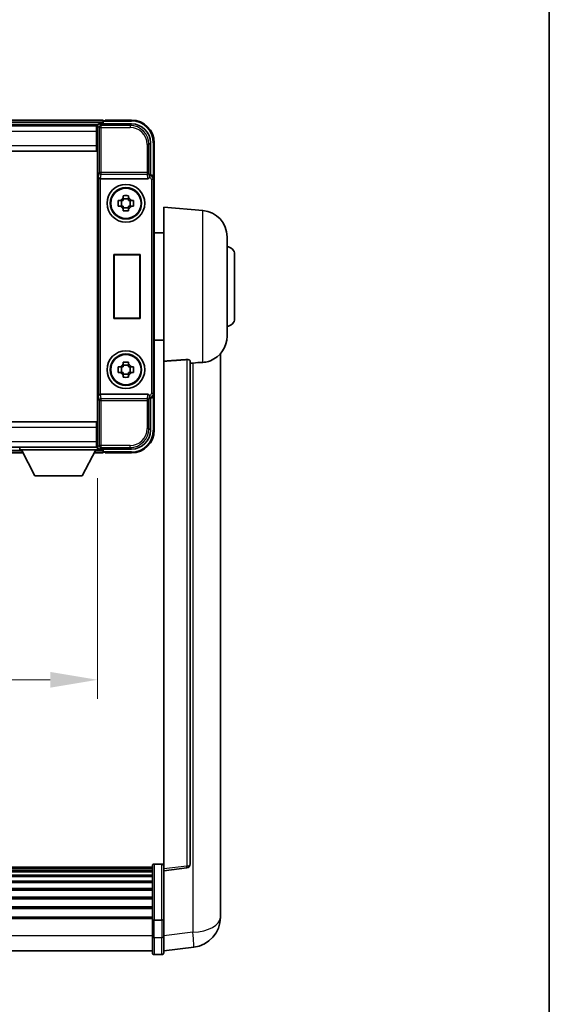
# Model space of a CAD drawing. Units: millimetres. Extents: x 1 to 9846, y 0 to 1687.
# Drawn here: x 4172 to 4312, y 526 to 787 of the extents above; entities that cross this region are included whole.
import ezdxf

# ---------------------------------------------------------------- set-up
doc = ezdxf.new("R2010")
doc.units = ezdxf.units.MM
for name, color, linetype, lineweight in [('Border (ISO)', 7, 'Continuous', 35), ('Dimension (ISO)', 7, 'Continuous', 18), ('Dimension (ISO) @ 1', 7, 'Continuous', 18), ('Visible (ISO)', 7, 'Continuous', 35), ('Visible Narrow (ISO)', 7, 'Continuous', 25)]:
    doc.layers.add(name, color=color, linetype=linetype, lineweight=lineweight)
doc.styles.add('Note Text (TK)', font='MS PGothic.ttf')
doc.dimstyles.new('Default - Method 1b (TK)', dxfattribs={"dimscale": 6, "dimtxt": 2.5, "dimasz": 2.5, "dimexe": 1, "dimexo": 1.5, "dimgap": 1, "dimtad": 1, "dimtoh": 1, "dimrnd": 1e-08, "dimdsep": 46, "dimtxsty": 'Note Text (TK)', "dimcen": 0.09, "dimdle": 5, "dimclrd": 100, "dimclre": 100, "dimclrt": 7, "dimadec": 1, "dimazin": 1, "dimtfac": 1, "dimtmove": 0, "dimatfit": 3, "dimfxl": 1, "dimtolj": 1, "dimlwd": -1, "dimlwe": -1, "dimarcsym": 0})

# ---------------------------------------------------------------- blocks, each defined once
blk = doc.blocks.new('図面枠 tk図枠')
at = {"layer": 'Border (ISO)'}
blk.add_line((405.5, 289), (405.5, 8), dxfattribs=at)
blk = doc.blocks.new('*D46')
at = {"layer": 'Defpoints', "color": 0}
for p in [(4012.83, 672.96), (4192.83, 672.96), (4192.83, 612.16)]:
    blk.add_point(p, dxfattribs=at)
at = {"layer": 'Dimension (ISO)', "color": 100}
for p, q in [((4012.83, 665.46), (4012.83, 607.16)), ((4192.83, 665.46), (4192.83, 607.16)), ((4025.33, 612.16), (4180.33, 612.16))]:
    blk.add_line(p, q, dxfattribs=at)
for points in [[(4025.33, 614.24), (4025.33, 610.08), (4012.83, 612.16)], [(4180.33, 614.24), (4180.33, 610.08), (4192.83, 612.16)]]:
    blk.add_solid(points, dxfattribs=at)
at = {"layer": 'Dimension (ISO)', "color": 7, "insert": (4068.64, 623.41), "char_height": 12.5, "attachment_point": 4, "style": 'Note Text (TK)'}
blk.add_mtext('\\A1;180', dxfattribs=at)

msp = doc.modelspace()

# ---------------------------------------------------------------- linework, layer by layer
at = {"layer": 'Visible (ISO)'}
for p, q in [((4194.3293, 760.161), (4011.3293, 760.161)), ((4192.8961, 758.911), (4012.7625, 758.911)), ((4192.5793, 758.661), (4013.0793, 758.661)), ((4192.8293, 758.661), (4192.5793, 758.661)), ((4192.5793, 758.661), (4192.5793, 757.161)), ((4192.5793, 757.661), (4192.8293, 757.661)), ((4192.8293, 753.3356), (4192.8293, 758.6613)), ((4193.329, 759.161), (4201.8323, 759.161)), ((4194.3293, 760.161), (4194.3293, 759.861)), ((4194.3293, 759.411), (4194.3293, 759.861)), ((4194.3293, 759.161), (4194.3293, 759.711)), ((4194.8293, 759.961), (4194.5793, 759.961)), ((4201.8293, 760.161), (4194.8293, 760.161)), ((4194.8293, 759.961), (4194.8293, 760.161)), ((4192.5793, 753.411), (4192.5793, 757.161)), ((4192.8293, 755.061), (4192.5793, 755.061)), ((4192.5793, 753.411), (4192.5793, 751.911)), ((4192.8293, 678.9864), (4192.8293, 753.3356)), ((4206.8293, 754.164), (4206.8293, 745.661)), ((4207.8293, 744.6616), (4207.8293, 754.161)), ((4192.5793, 751.911), (4013.0793, 751.911)), ((4193.5872, 744.661), (4206.0714, 744.661)), ((4206.8293, 745.661), (4206.5842, 745.4159)), ((4206.8293, 745.661), (4206.8299, 745.661)), ((4207.8293, 744.6616), (4207.8293, 687.6604)), ((4199.6126, 739.5528), (4199.6126, 740.1716)), ((4201.0459, 740.1716), (4201.0459, 739.5528)), ((4198.3186, 738.8776), (4198.9375, 738.8776)), ((4198.9375, 737.4443), (4198.3186, 737.4443)), ((4199.1725, 738.8776), (4199.1725, 737.4443)), ((4201.0459, 739.3177), (4199.6126, 739.3177)), ((4199.6126, 737.0042), (4201.0459, 737.0042)), ((4201.486, 738.8776), (4201.486, 737.4443)), ((4201.7211, 738.8776), (4202.3399, 738.8776)), ((4202.3399, 737.4443), (4201.7211, 737.4443)), ((4210.3293, 696.3984), (4210.3293, 737.161)), ((4220.6894, 736.2546), (4210.3293, 737.161)), ((4199.6126, 736.1503), (4199.6126, 736.7692)), ((4201.0459, 736.7692), (4201.0459, 736.1503)), ((4210.3293, 730.311), (4207.8293, 730.311)), ((4227.0793, 729.2812), (4227.0793, 703.0407)), ((4197.0912, 707.661), (4197.0912, 724.661)), ((4197.0912, 724.661), (4204.0912, 724.661)), ((4197.0912, 724.661), (4197.1785, 724.5737)), ((4204.0039, 724.5737), (4197.1785, 724.5737)), ((4197.1785, 724.5737), (4197.1785, 707.7483)), ((4204.0912, 724.661), (4204.0039, 724.5737)), ((4204.0039, 707.7483), (4204.0039, 724.5737)), ((4204.0912, 724.661), (4204.0912, 707.661)), ((4229.0793, 724.661), (4229.0793, 707.661)), ((4197.0912, 707.661), (4197.1785, 707.7483)), ((4204.0912, 707.661), (4197.0912, 707.661)), ((4197.1785, 707.7483), (4204.0039, 707.7483)), ((4204.0912, 707.661), (4204.0039, 707.7483)), ((4210.3293, 702.011), (4207.8293, 702.011)), ((4225.3293, 554.2645), (4225.3293, 698.4107)), ((4199.6126, 695.5528), (4199.6126, 696.1716)), ((4201.0459, 695.3177), (4199.6126, 695.3177)), ((4201.0459, 696.1716), (4201.0459, 695.5528)), ((4210.3293, 696.3984), (4210.3293, 562.1616)), ((4217.3293, 563.3968), (4217.3293, 696.4956)), ((4198.3186, 694.8776), (4198.9375, 694.8776)), ((4198.9375, 693.4443), (4198.3186, 693.4443)), ((4199.1725, 694.8776), (4199.1725, 693.4443)), ((4199.6126, 693.0042), (4201.0459, 693.0042)), ((4199.6126, 692.1503), (4199.6126, 692.7692)), ((4201.0459, 692.7692), (4201.0459, 692.1503)), ((4201.486, 694.8776), (4201.486, 693.4443)), ((4201.7211, 694.8776), (4202.3399, 694.8776)), ((4202.3399, 693.4443), (4201.7211, 693.4443)), ((4206.0714, 687.661), (4193.5872, 687.661)), ((4207.8293, 678.161), (4207.8293, 687.6604)), ((4206.8293, 686.661), (4206.5842, 686.906)), ((4206.8299, 686.661), (4206.8293, 686.661)), ((4206.8293, 686.661), (4206.8293, 678.1579)), ((4013.0793, 680.411), (4192.5793, 680.411)), ((4192.5793, 680.411), (4192.5793, 678.911)), ((4192.5793, 675.161), (4192.5793, 678.911)), ((4192.5793, 677.261), (4192.8293, 677.261)), ((4192.8293, 673.6607), (4192.8293, 678.9864)), ((4192.5793, 675.161), (4192.5793, 673.661)), ((4192.8293, 674.661), (4192.5793, 674.661)), ((4013.0793, 673.661), (4192.5793, 673.661)), ((4032.5177, 672.161), (4173.1409, 672.161)), ((4172.2293, 673.661), (4172.2293, 672.961)), ((4172.2293, 673.661), (4192.8293, 673.661)), ((4172.2293, 672.961), (4192.8293, 672.961)), ((4176.2793, 666.061), (4172.7293, 672.961)), ((4188.7793, 666.061), (4192.3293, 672.961)), ((4191.9177, 672.161), (4194.3293, 672.161)), ((4192.5793, 673.661), (4192.8293, 673.661)), ((4192.8293, 673.661), (4192.8293, 672.961)), ((4192.8293, 673.411), (4192.8961, 673.411)), ((4201.8323, 673.161), (4193.329, 673.161)), ((4194.3293, 672.611), (4194.3293, 673.161)), ((4194.3293, 672.461), (4194.3293, 672.911)), ((4194.3293, 672.461), (4194.3293, 672.161)), ((4194.5793, 672.361), (4194.8293, 672.361)), ((4194.8293, 672.161), (4194.8293, 672.361)), ((4194.8293, 672.161), (4201.8293, 672.161)), ((4176.2793, 666.061), (4188.7793, 666.061)), ((4207.3293, 562.6527), (3998.3293, 562.6527)), ((4207.3293, 562.421), (3998.3293, 562.421)), ((4207.3293, 562.4093), (3998.3293, 562.4093)), ((4207.3293, 548.7306), (4207.3293, 562.9227)), ((4207.8293, 563.4227), (4209.8293, 563.4227)), ((4210.3293, 561.6768), (4216.4473, 562.4037)), ((4207.3293, 562.1377), (3998.3293, 562.1377)), ((4207.3293, 561.6866), (3998.3293, 561.6866)), ((4207.3293, 561.3763), (3998.3293, 561.3763)), ((4207.3293, 560.5064), (3998.3293, 560.5064)), ((4207.3293, 560.16), (3998.3293, 560.16)), ((4210.3293, 561.6768), (4210.3293, 562.1616)), ((4210.3293, 549.5066), (4210.3293, 561.6768)), ((4207.3293, 558.9047), (3998.3293, 558.9047)), ((4207.3293, 558.5256), (3998.3293, 558.5256)), ((4207.3293, 556.9301), (3998.3293, 556.9301)), ((4207.3293, 556.5229), (3998.3293, 556.5229)), ((4207.3293, 554.6427), (3998.3293, 554.6427)), ((4207.3293, 554.2127), (3998.3293, 554.2127)), ((4207.3293, 552.1118), (3998.3293, 552.1118)), ((4225.3293, 554.2645), (4225.3293, 552.1994)), ((4207.3293, 551.6652), (3998.3293, 551.6652)), ((4207.3293, 549.4145), (3998.3293, 549.4145)), ((4210.3293, 549.5066), (4210.3293, 548.7306)), ((4225.3293, 549.3785), (4225.3293, 551.173)), ((4207.3293, 549.0441), (3998.3293, 549.0441)), ((4207.3293, 548.7306), (4207.3293, 544.2501)), ((4207.8293, 548.6289), (4209.8293, 548.6289)), ((4210.3293, 544.2501), (4210.3293, 548.7306)), ((4207.3293, 540.0001), (4207.3293, 544.2501)), ((4210.3293, 544.2501), (4210.3293, 540.0001)), ((4207.3293, 540.5001), (3998.3293, 540.5001)), ((4207.8293, 539.5001), (4209.8293, 539.5001)), ((4210.3293, 540.4849), (4218.2786, 541.435))]:
    msp.add_line(p, q, dxfattribs=at)
for centre, radius in [((4200.3293, 738.161), 5), ((4200.3293, 738.161), 4.15), ((4200.3293, 738.161), 4.0013), ((4200.3293, 694.161), 5), ((4200.3293, 694.161), 4.15), ((4200.3293, 694.161), 4.0013)]:
    msp.add_circle(centre, radius, dxfattribs=at)
for centre, radius, start, end in [((4194.5793, 759.711), 0.25, 126.869898, 180), ((4201.8293, 754.161), 6, 0, 90), ((4200.3293, 738.161), 1.5655, 117.245031, 152.754969), ((4200.3293, 738.161), 1.5655, 27.245031, 62.754969), ((4200.3293, 738.161), 1.5655, 207.245031, 242.754969), ((4200.3293, 738.161), 1.5655, 297.245031, 332.754969), ((4220.0793, 729.2812), 7, 0, 85), ((4227.0793, 724.661), 2, 0, 90), ((4227.0793, 707.661), 2, 270, 0), ((4220.0793, 703.0407), 7, 291.742956, 0), ((4200.3293, 694.161), 1.5655, 117.245031, 152.754969), ((4200.3293, 694.161), 1.5655, 27.245031, 62.754969), ((4200.3293, 694.161), 1.5655, 207.245031, 242.754969), ((4200.3293, 694.161), 1.5655, 297.245031, 332.754969), ((4201.8293, 678.161), 6, 270, 0), ((4194.5793, 672.611), 0.25, 180, 233.130102), ((4207.8293, 562.9227), 0.5, 90, 180), ((4209.8293, 562.9227), 0.5, 0, 90), ((4216.3293, 563.3968), 1, 276.77577, 0), ((4217.3293, 549.3785), 8, 276.815194, 0), ((4207.8293, 540.0001), 0.5, 180, 270), ((4209.8293, 540.0001), 0.5, 270, 0)]:
    msp.add_arc(centre, radius, start, end, dxfattribs=at)
for centre, major_axis, ratio, start_param, end_param in [((4193.3296, 758.6607), (-0.354, 0.354), 0.99878277, 5.49839613, 7.06797448), ((4201.8262, 754.1579), (3.5398, 3.5398), 0.99878277, 5.49839613, 7.06797448), ((4193.574, 745.049), (0.4993, -0.0339), 0.77432044, 3.22897951, 4.76486925), ((4193.5915, 745.1771), (-0.0697, -0.5117), 0.96815944, 0.10496054, 0.13120556), ((4206.0671, 745.1771), (0.0697, -0.5117), 0.96815944, 6.15197975, 7.19284694), ((4206.5848, 744.9162), (0, 0.5), 0.03492077, 0.03490659, 1.06872895), ((4206.8287, 744.6604), (0.708, 0.708), 0.99878277, 5.49839613, 7.06797448), ((4193.574, 687.2729), (-0.4993, -0.0339), 0.77432044, 4.65990871, 6.19579845), ((4193.5915, 687.1448), (-0.0697, 0.5117), 0.96815944, 6.15197975, 6.17822477), ((4206.0671, 687.1448), (0.0697, 0.5117), 0.96815944, 5.37352368, 6.41439087), ((4206.8287, 687.6616), (0.708, -0.708), 0.99878277, 5.49839613, 7.06797448), ((4206.5848, 687.4057), (0, 0.5), 0.03492077, 2.0728637, 3.10668607), ((4201.8262, 678.164), (3.5398, -3.5398), 0.99878277, 5.49839613, 7.06797448), ((4193.3296, 673.6613), (-0.354, -0.354), 0.99878277, 5.49839613, 7.06797448)]:
    msp.add_ellipse(centre, major_axis=major_axis, ratio=ratio, start_param=start_param, end_param=end_param, dxfattribs=at)
for points, knots in [([(4194.4293, 759.911), (4194.4425, 759.9209), (4194.4568, 759.9296), (4194.5057, 759.9528), (4194.5434, 759.961), (4194.5793, 759.961)], [0.0412271589, 0.0412271589, 0.0412271589, 0.0412271589, 0.0460164086, 0.0460164086, 0.0567710401, 0.0567710401, 0.0567710401, 0.0567710401]), ([(4206.5009, 744.9162), (4206.5045, 744.9226), (4206.5079, 744.9289), (4206.5329, 744.9777), (4206.5505, 745.0261), (4206.566, 745.1021), (4206.569, 745.1304), (4206.5695, 745.1569)], [0.3369940422, 0.3369940422, 0.3369940422, 0.3369940422, 0.339104995, 0.339104995, 0.3534556191, 0.3534556191, 0.3621494942, 0.3621494942, 0.3621494942, 0.3621494942]), ([(4199.6126, 740.1716), (4199.8594, 740.179), (4200.1029, 740.1824), (4200.5556, 740.1824), (4200.7992, 740.179), (4201.0459, 740.1716)], [4.331071921, 4.331071921, 4.331071921, 4.331071921, 4.398975087, 4.398975087, 4.466878254, 4.466878254, 4.466878254, 4.466878254]), ([(4198.3186, 737.4443), (4198.3113, 737.6911), (4198.3079, 737.9346), (4198.3079, 738.3873), (4198.3113, 738.6309), (4198.3186, 738.8776)], [4.331071921, 4.331071921, 4.331071921, 4.331071921, 4.398975087, 4.398975087, 4.466878254, 4.466878254, 4.466878254, 4.466878254]), ([(4202.3399, 738.8776), (4202.3473, 738.6309), (4202.3507, 738.3873), (4202.3507, 737.9346), (4202.3473, 737.6911), (4202.3399, 737.4443)], [4.331071921, 4.331071921, 4.331071921, 4.331071921, 4.398975087, 4.398975087, 4.466878254, 4.466878254, 4.466878254, 4.466878254]), ([(4201.0459, 736.1503), (4200.7992, 736.143), (4200.5556, 736.1396), (4200.1029, 736.1396), (4199.8594, 736.143), (4199.6126, 736.1503)], [4.331071921, 4.331071921, 4.331071921, 4.331071921, 4.398975087, 4.398975087, 4.466878254, 4.466878254, 4.466878254, 4.466878254]), ([(4199.6126, 696.1716), (4199.8594, 696.179), (4200.1029, 696.1824), (4200.5556, 696.1824), (4200.7992, 696.179), (4201.0459, 696.1716)], [4.331071921, 4.331071921, 4.331071921, 4.331071921, 4.398975087, 4.398975087, 4.466878254, 4.466878254, 4.466878254, 4.466878254]), ([(4216.4164, 696.8364), (4216.4712, 696.8403), (4216.5261, 696.8419), (4216.6397, 696.8402), (4216.6979, 696.8362), (4216.8611, 696.8169), (4216.9549, 696.7937), (4217.1371, 696.7299), (4217.2181, 696.6802), (4217.3098, 696.5841), (4217.3291, 696.5385), (4217.3293, 696.4956)], [0.3759847, 0.3759847, 0.3759847, 0.3759847, 0.392440242, 0.392440242, 0.410914798, 0.410914798, 0.44786391, 0.44786391, 0.504486619, 0.504486619, 0.552148681, 0.552148681, 0.552148681, 0.552148681]), ([(4218.0265, 695.9307), (4218.9196, 696.0046), (4219.8397, 696.0591), (4220.6822, 696.1064), (4220.6858, 696.1066), (4220.6894, 696.1068)], [2.57632281, 2.57632281, 2.57632281, 2.57632281, 2.843099825, 2.843099825, 2.844244962, 2.844244962, 2.844244962, 2.844244962]), ([(4220.6894, 696.1068), (4221.204, 696.1357), (4221.6985, 696.2233), (4222.3382, 696.414), (4222.5084, 696.4734), (4222.6724, 696.539)], [-8.358650844, -8.358650844, -8.358650844, -8.358650844, -8.190003506, -8.190003506, -8.126003536, -8.126003536, -8.126003536, -8.126003536]), ([(4198.3186, 693.4443), (4198.3113, 693.6911), (4198.3079, 693.9346), (4198.3079, 694.3873), (4198.3113, 694.6309), (4198.3186, 694.8776)], [4.331071921, 4.331071921, 4.331071921, 4.331071921, 4.398975087, 4.398975087, 4.466878254, 4.466878254, 4.466878254, 4.466878254]), ([(4202.3399, 694.8776), (4202.3473, 694.6309), (4202.3507, 694.3873), (4202.3507, 693.9346), (4202.3473, 693.6911), (4202.3399, 693.4443)], [4.331071921, 4.331071921, 4.331071921, 4.331071921, 4.398975087, 4.398975087, 4.466878254, 4.466878254, 4.466878254, 4.466878254]), ([(4201.0459, 692.1503), (4200.7992, 692.143), (4200.5556, 692.1396), (4200.1029, 692.1396), (4199.8594, 692.143), (4199.6126, 692.1503)], [4.331071921, 4.331071921, 4.331071921, 4.331071921, 4.398975087, 4.398975087, 4.466878254, 4.466878254, 4.466878254, 4.466878254]), ([(4206.5695, 687.1651), (4206.569, 687.1919), (4206.5659, 687.2207), (4206.55, 687.2975), (4206.532, 687.3464), (4206.507, 687.3947), (4206.504, 687.4002), (4206.5009, 687.4057)], [0.208611463, 0.208611463, 0.208611463, 0.208611463, 0.217438985, 0.217438985, 0.2319254054, 0.2319254054, 0.2337726387, 0.2337726387, 0.2337726387, 0.2337726387]), ([(4194.5793, 672.361), (4194.5434, 672.361), (4194.5057, 672.3691), (4194.4568, 672.3924), (4194.4425, 672.4011), (4194.4293, 672.411)], [0.1703131202, 0.1703131202, 0.1703131202, 0.1703131202, 0.1810677517, 0.1810677517, 0.1858570013, 0.1858570013, 0.1858570013, 0.1858570013]), ([(4225.3293, 551.173), (4225.3293, 551.2272), (4225.329, 551.2841), (4225.3259, 551.6769), (4225.3196, 552.0917), (4225.3196, 552.9528), (4225.3259, 553.4602), (4225.329, 554.077), (4225.3293, 554.1707), (4225.3293, 554.2645)], [4.535339596, 4.535339596, 4.535339596, 4.535339596, 4.561894963, 4.561894963, 4.711051305, 4.711051305, 4.860207647, 4.860207647, 4.886763014, 4.886763014, 4.886763014, 4.886763014]), ([(4225.3293, 552.1994), (4225.3293, 552.1224), (4225.329, 552.0471), (4225.3278, 551.8579), (4225.3268, 551.7473), (4225.3257, 551.6425)], [4.5353395957, 4.5353395957, 4.5353395957, 4.5353395957, 4.5618949629, 4.5618949629, 4.6038245845, 4.6038245845, 4.6038245845, 4.6038245845]), ([(4207.8293, 548.6289), (4207.7674, 548.6289), (4207.7063, 548.6313), (4207.5902, 548.6405), (4207.5367, 548.6474), (4207.4428, 548.665), (4207.4043, 548.6758), (4207.3614, 548.6943), (4207.3497, 548.7012), (4207.3337, 548.7155), (4207.3295, 548.7227), (4207.3293, 548.7302), (4207.3293, 548.7304), (4207.3293, 548.7306)], [-0.0807455701, -0.0807455701, -0.0807455701, -0.0807455701, -0.0621538264, -0.0621538264, -0.0430502261, -0.0430502261, -0.0228675214, -0.0228675214, -0.011463002, -0.011463002, 0, 0, 0.0003347789, 0.0003347789, 0.0003347789, 0.0003347789]), ([(4210.3293, 548.7306), (4210.3293, 548.7304), (4210.3293, 548.7302), (4210.329, 548.7227), (4210.3249, 548.7155), (4210.3089, 548.7012), (4210.2971, 548.6943), (4210.2543, 548.6758), (4210.2157, 548.665), (4210.1218, 548.6474), (4210.0684, 548.6405), (4209.9522, 548.6313), (4209.8911, 548.6289), (4209.8293, 548.6289)], [-0.0809227639, -0.0809227639, -0.0809227639, -0.0809227639, -0.0805886357, -0.0805886357, -0.0691479127, -0.0691479127, -0.0577655589, -0.0577655589, -0.0376220805, -0.0376220805, -0.0185556094, -0.0185556094, 0, 0, 0, 0])]:
    msp.add_open_spline(points, degree=3, knots=knots, dxfattribs=at)
for points, weights in [([(4199.6126, 739.5528), (4199.6126, 739.143), (4199.6126, 738.8776)], [1.03074466748, 1.22656475141, 1.35956394726]), ([(4201.0459, 738.8776), (4201.0459, 739.143), (4201.0459, 739.5528)], [1.35956394726, 1.22656475141, 1.03074466748]), ([(4199.6126, 738.8776), (4199.3473, 738.8776), (4198.9375, 738.8776)], [1.35956394726, 1.22656475141, 1.03074466748]), ([(4198.9375, 737.4443), (4199.3473, 737.4443), (4199.6126, 737.4443)], [1.03074466748, 1.22656475141, 1.35956394726]), ([(4199.6126, 737.4443), (4199.6126, 737.179), (4199.6126, 736.7692)], [1.35956394726, 1.22656475141, 1.03074466748]), ([(4201.7211, 738.8776), (4201.3113, 738.8776), (4201.0459, 738.8776)], [1.03074466748, 1.22656475141, 1.35956394726]), ([(4201.0459, 736.7692), (4201.0459, 737.179), (4201.0459, 737.4443)], [1.03074466748, 1.22656475141, 1.35956394726]), ([(4201.0459, 737.4443), (4201.3113, 737.4443), (4201.7211, 737.4443)], [1.35956394726, 1.22656475141, 1.03074466748]), ([(4199.6126, 695.5528), (4199.6126, 695.143), (4199.6126, 694.8776)], [1.03074466748, 1.22656475141, 1.35956394726]), ([(4201.0459, 694.8776), (4201.0459, 695.143), (4201.0459, 695.5528)], [1.35956394726, 1.22656475141, 1.03074466748]), ([(4199.6126, 694.8776), (4199.3473, 694.8776), (4198.9375, 694.8776)], [1.35956394726, 1.22656475141, 1.03074466748]), ([(4198.9375, 693.4443), (4199.3473, 693.4443), (4199.6126, 693.4443)], [1.03074466748, 1.22656475141, 1.35956394726]), ([(4199.6126, 693.4443), (4199.6126, 693.179), (4199.6126, 692.7692)], [1.35956394726, 1.22656475141, 1.03074466748]), ([(4201.7211, 694.8776), (4201.3113, 694.8776), (4201.0459, 694.8776)], [1.03074466748, 1.22656475141, 1.35956394726]), ([(4201.0459, 692.7692), (4201.0459, 693.179), (4201.0459, 693.4443)], [1.03074466748, 1.22656475141, 1.35956394726]), ([(4201.0459, 693.4443), (4201.3113, 693.4443), (4201.7211, 693.4443)], [1.35956394726, 1.22656475141, 1.03074466748])]:
    msp.add_rational_spline(points, weights, degree=2, dxfattribs=at)
for points in [[(4216.4164, 696.8364), (4213.3949, 696.6184), (4210.3293, 696.3984)], [(4217.3293, 695.8731), (4217.6782, 695.9019), (4218.0265, 695.9307)]]:
    msp.add_open_spline(points, degree=2, dxfattribs=at)
at = {"layer": 'Visible Narrow (ISO)'}
for p, q in [((4194.3293, 759.861), (4011.3293, 759.861)), ((4194.3293, 759.411), (4011.3293, 759.411)), ((4192.8293, 758.6613), (4193.2489, 758.2416)), ((4193.2489, 758.2416), (4193.2489, 746.33)), ((4193.2489, 758.2416), (4193.7486, 758.2416)), ((4193.7486, 758.7413), (4193.329, 759.161)), ((4193.7486, 758.2416), (4193.7486, 758.7413)), ((4201.4127, 758.7413), (4193.7486, 758.7413)), ((4193.7486, 758.2416), (4201.4127, 758.2416)), ((4193.7486, 746.33), (4193.7486, 758.2416)), ((4194.4293, 759.911), (4201.8293, 759.911)), ((4201.8323, 759.161), (4201.4127, 758.7413)), ((4201.4127, 758.7413), (4201.4127, 758.2416)), ((4201.8293, 760.161), (4201.8293, 759.911)), ((4192.5793, 757.161), (4013.0793, 757.161)), ((4192.8293, 757.361), (4192.5793, 757.361)), ((4192.8293, 755.461), (4192.5793, 755.461)), ((4013.0793, 753.411), (4192.5793, 753.411)), ((4205.9099, 753.7444), (4205.9099, 746.33)), ((4206.4096, 753.7444), (4205.9099, 753.7444)), ((4206.4096, 753.7444), (4206.8293, 754.164)), ((4206.4096, 746.33), (4206.4096, 753.7444)), ((4207.8293, 754.161), (4207.5793, 754.161)), ((4207.5793, 754.161), (4207.5793, 745.323)), ((4193.0743, 745.049), (4193.2489, 746.33)), ((4193.0743, 745.049), (4193.0743, 687.2729)), ((4193.7486, 746.33), (4193.2489, 746.33)), ((4193.574, 687.6608), (4193.574, 744.6612)), ((4193.5872, 744.661), (4193.7486, 745.8457)), ((4205.9099, 746.33), (4193.7486, 746.33)), ((4193.7486, 745.8457), (4193.7486, 746.33)), ((4193.7486, 745.8457), (4205.9099, 745.8457)), ((4206.4096, 746.33), (4205.9099, 746.33)), ((4205.9099, 746.33), (4205.9099, 745.8457)), ((4205.9099, 745.8457), (4206.0714, 744.661)), ((4206.5695, 745.1569), (4206.4096, 746.33)), ((4206.5009, 744.9162), (4206.5848, 744.9162)), ((4206.5848, 745.4159), (4206.5842, 745.4159)), ((4206.8299, 745.661), (4206.5848, 745.4159)), ((4206.5848, 745.4159), (4206.5848, 744.9162)), ((4207.5842, 744.4165), (4207.8293, 744.6616)), ((4207.0845, 744.4165), (4207.0845, 687.9054)), ((4207.5842, 744.4165), (4207.0845, 744.4165)), ((4207.5842, 687.9054), (4207.5842, 744.4165)), ((4220.6894, 696.1068), (4220.6894, 736.2546)), ((4216.4164, 696.8364), (4216.4164, 562.8849)), ((4218.0265, 695.9307), (4218.0265, 545.3937)), ((4193.7486, 686.4763), (4193.5872, 687.661)), ((4206.0714, 687.661), (4205.9099, 686.4763)), ((4206.5848, 687.4057), (4206.5009, 687.4057)), ((4206.5848, 686.906), (4206.5848, 687.4057)), ((4207.5842, 687.9054), (4207.0845, 687.9054)), ((4207.8293, 687.6604), (4207.5842, 687.9054)), ((4193.2489, 685.9919), (4193.0743, 687.2729)), ((4193.2489, 685.9919), (4193.2489, 674.0803)), ((4193.2489, 685.9919), (4193.7486, 685.9919)), ((4205.9099, 686.4763), (4193.7486, 686.4763)), ((4193.7486, 685.9919), (4193.7486, 686.4763)), ((4193.7486, 685.9919), (4205.9099, 685.9919)), ((4193.7486, 674.0803), (4193.7486, 685.9919)), ((4205.9099, 686.4763), (4205.9099, 685.9919)), ((4205.9099, 685.9919), (4205.9099, 678.5776)), ((4205.9099, 685.9919), (4206.4096, 685.9919)), ((4206.4096, 685.9919), (4206.5695, 687.1651)), ((4206.4096, 678.5776), (4206.4096, 685.9919)), ((4206.5842, 686.906), (4206.5848, 686.906)), ((4206.5848, 686.906), (4206.8299, 686.661)), ((4207.5793, 686.999), (4207.5793, 678.161)), ((4192.5793, 678.911), (4013.0793, 678.911)), ((4206.4096, 678.5776), (4205.9099, 678.5776)), ((4206.8293, 678.1579), (4206.4096, 678.5776)), ((4207.8293, 678.161), (4207.5793, 678.161)), ((4013.0793, 675.161), (4192.5793, 675.161)), ((4192.5793, 676.861), (4192.8293, 676.861)), ((4192.5793, 674.961), (4192.8293, 674.961)), ((4032.672, 672.461), (4172.9865, 672.461)), ((4032.9036, 672.911), (4172.755, 672.911)), ((4192.072, 672.461), (4194.3293, 672.461)), ((4192.3036, 672.911), (4194.3293, 672.911)), ((4193.2489, 674.0803), (4192.8293, 673.6607)), ((4193.7486, 674.0803), (4193.2489, 674.0803)), ((4193.329, 673.161), (4193.7486, 673.5806)), ((4201.4127, 674.0803), (4193.7486, 674.0803)), ((4193.7486, 673.5806), (4193.7486, 674.0803)), ((4193.7486, 673.5806), (4201.4127, 673.5806)), ((4201.8293, 672.411), (4194.4293, 672.411)), ((4201.4127, 673.5806), (4201.4127, 674.0803)), ((4201.4127, 673.5806), (4201.8323, 673.161)), ((4201.8293, 672.161), (4201.8293, 672.411)), ((4207.8293, 563.4227), (4207.8293, 548.6289)), ((4209.8293, 548.6289), (4209.8293, 563.4227)), ((4216.4164, 562.8849), (4210.3293, 562.1616)), ((4207.8293, 544.0001), (4207.8293, 548.6289)), ((4209.8293, 548.6289), (4209.8293, 544.0001)), ((4207.3293, 544.5001), (3998.3293, 544.5001)), ((4218.0265, 545.3937), (4210.3293, 544.4738)), ((4207.8293, 544.0001), (4207.8293, 539.5001)), ((4207.8293, 544.0001), (4209.8293, 544.0001)), ((4209.8293, 539.5001), (4209.8293, 544.0001))]:
    msp.add_line(p, q, dxfattribs=at)
for centre, start, end in [((4201.8293, 754.161), 0, 90), ((4201.8293, 678.161), 270, 0)]:
    msp.add_arc(centre, 5.75, start, end, dxfattribs=at)
for centre, major_axis, ratio, start_param, end_param in [((4193.7486, 758.2416), (-0.3536, -0.3536), 0.99878277, 3.9275998, 5.49717816), ((4201.4072, 753.7389), (3.539, 3.539), 0.99902583, 5.49839613, 7.06797448), ((4201.4072, 753.7389), (3.1859, 3.1859), 0.99878277, 5.49839613, 7.06797448), ((4193.7486, 746.33), (-0.4954, 0.0675), 0.96815944, 0.13986712, 1.70200189), ((4205.9099, 746.33), (0.4954, 0.0675), 0.96815944, 4.58118342, 6.14331819), ((4206.5842, 744.4159), (0.7071, 0.7071), 0.99999926, 5.49839613, 7.06797448), ((4206.5842, 744.4159), (0.354, 0.354), 0.99878277, 5.49839613, 7.06797448), ((4206.5842, 687.906), (0.354, -0.354), 0.99878277, 5.49839613, 7.06797448), ((4206.5842, 687.906), (0.7071, -0.7071), 0.99999926, 5.49839613, 7.06797448), ((4193.7486, 685.9919), (-0.4954, -0.0675), 0.96815944, 4.58118342, 6.14331819), ((4205.9099, 685.9919), (0.4954, -0.0675), 0.96815944, 0.13986712, 1.70200189), ((4201.4072, 678.5831), (3.1859, -3.1859), 0.99878277, 5.49839613, 7.06797448), ((4201.4072, 678.5831), (3.539, -3.539), 0.99902583, 5.49839613, 7.06797448), ((4193.7486, 674.0803), (0.3536, -0.3536), 0.99878277, 3.9275998, 5.49717816), ((4216.3293, 563.3968), (1, 0), 0.51386086, 4.79965544, 6.28318531), ((4216.3293, 563.3968), (0.118, -0.993), 0.03058485, 0, 1.02556833), ((4217.3293, 549.3785), (8, 0), 0.5, 4.79965544, 6.28318531), ((4207.8293, 544.2501), (-0.5, 0), 0.5, 0, 1.57079633), ((4209.8293, 544.2501), (0.5, 0), 0.5, 4.71238898, 6.28318531), ((4217.3293, 549.3785), (0.9493, -7.9435), 0.03178074, 0, 1.04150662)]:
    msp.add_ellipse(centre, major_axis=major_axis, ratio=ratio, start_param=start_param, end_param=end_param, dxfattribs=at)

# ---------------------------------------------------------------- block references
at = {"xscale": 5, "yscale": 5, "zscale": 5}
msp.add_blockref('図面枠 tk図枠', (2284.8275, -39.3168), dxfattribs=at)

# ---------------------------------------------------------------- dimensions: what is measured, and where the dimension line sits
at = {"layer": 'Dimension (ISO) @ 1', "color": 100}
dim = msp.add_linear_dim(base=(4192.8293, 612.161), p1=(4012.8293, 672.961), p2=(4192.8293, 672.961), angle=180, dimstyle='Default - Method 1b (TK)', override={"dimscale": 1, "dimtxt": 12.5, "dimasz": 12.5, "dimexe": 5, "dimexo": 7.5, "dimgap": 5, "dimtoh": 0, "dimdec": 2, "dimcen": 0.45, "dimtol": 0, "dimlim": 0, "dimtp": 0, "dimtm": 0, "dimtdec": 2, "dimtix": 0, "dimtofl": 0, "dimtmove": 0, "dimatfit": 1}, dxfattribs=at)
dim.commit()
dim.dimension.update_dxf_attribs({"geometry": '*D46', "text_midpoint": (4080.9946, 612.161), "dimtype": 128})

doc.saveas('drawing.dxf')
